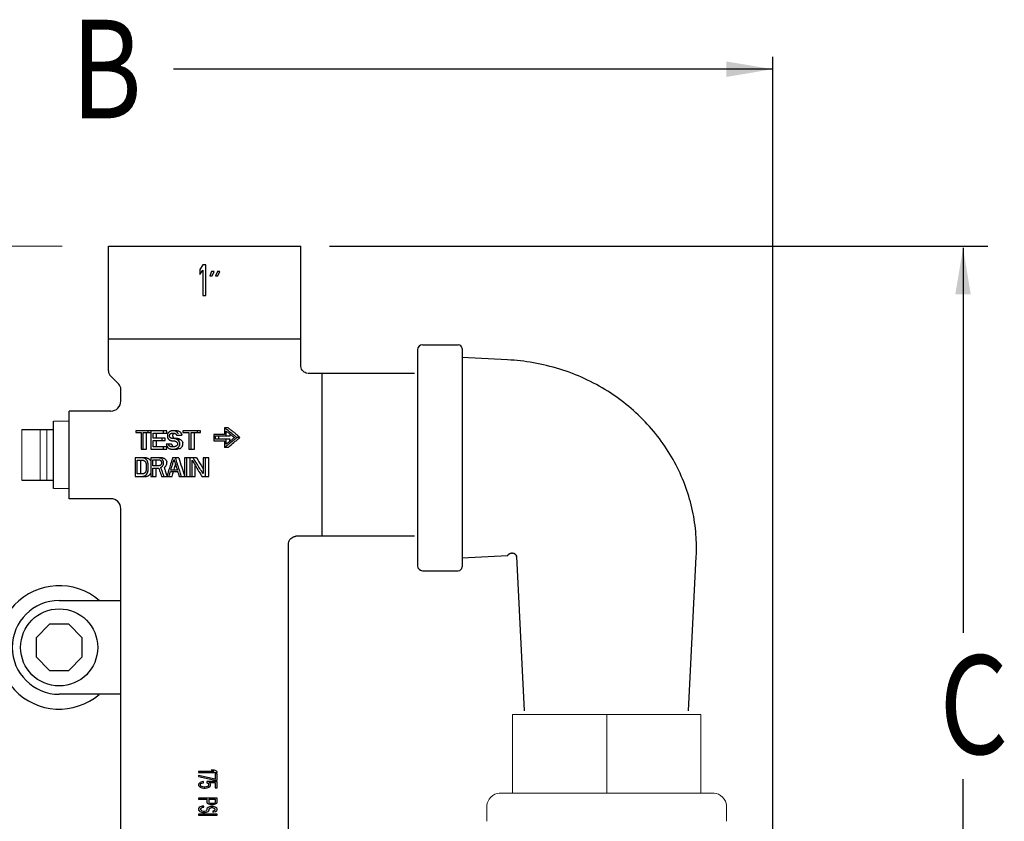
# Model space of a CAD drawing. Units: inches. Extents: x 6.26 to 13.11, y 5.75 to 12.37.
# Drawn here: x 9.12 to 13.11, y 9.13 to 12.37 of the extents above; entities that cross this region are included whole.
import ezdxf

# ---------------------------------------------------------------- set-up
doc = ezdxf.new("R2010")
doc.units = ezdxf.units.IN
doc.header["$LTSCALE"] = 1.21
doc.header["$MEASUREMENT"] = 0
doc.layers.get('0').update_dxf_attribs({"linetype": 'CONTINUOUS'})
doc.styles.get("Standard").update_dxf_attribs({"font": 'romand.shx', "width": 0.8})

# ---------------------------------------------------------------- blocks, each defined once
blk = doc.blocks.new('_FILLED')
at = {"color": 0, "linetype": 'ByBlock'}
blk.add_solid([(0, 0), (-1, 0.167), (-1, -0.167)], dxfattribs=at)

msp = doc.modelspace()

# ---------------------------------------------------------------- linework, layer by layer
at = {"color": 7, "linetype": 'Continuous'}
for p, q in [((12.175, 8.5017), (12.175, 12.224)), ((12.175, 12.1736), (9.7458, 12.1736)), ((9.4825, 10.9511), (9.4825, 11.4562)), ((9.4825, 11.4562), (10.2625, 11.4562)), ((10.2625, 10.9705), (10.2625, 11.4562)), ((10.378, 11.4562), (13.0466, 11.4562)), ((12.9464, 11.4494), (12.9464, 9.8907)), ((9.8649, 11.3812), (9.853, 11.3626)), ((9.8768, 11.3812), (9.8649, 11.3812)), ((9.8768, 11.2562), (9.8768, 11.3812)), ((9.853, 11.3626), (9.853, 11.3413)), ((9.853, 11.3413), (9.8649, 11.3599)), ((9.8649, 11.3599), (9.8649, 11.2562)), ((9.9006, 11.3546), (9.8926, 11.336)), ((9.8926, 11.336), (9.9025, 11.336)), ((9.9105, 11.3546), (9.9006, 11.3546)), ((9.9025, 11.336), (9.9105, 11.3546)), ((9.9244, 11.3546), (9.9164, 11.336)), ((9.9164, 11.336), (9.9263, 11.336)), ((9.9343, 11.3546), (9.9244, 11.3546)), ((9.9263, 11.336), (9.9343, 11.3546)), ((9.8649, 11.2562), (9.8768, 11.2562)), ((9.4825, 11.0812), (10.2625, 11.0812)), ((10.7554, 11.057), (10.9004, 11.057)), ((10.7354, 11.037), (10.7354, 10.162)), ((10.9154, 11.042), (10.9154, 10.157)), ((11.1004, 10.996), (10.9154, 11.0054)), ((10.7225, 10.9412), (10.2918, 10.9412)), ((10.3475, 10.9412), (10.3475, 10.2812)), ((9.5237, 10.8975), (9.4913, 10.9299)), ((9.5325, 10.8287), (9.5325, 10.8763)), ((9.3225, 10.4337), (9.3225, 10.7887)), ((9.4925, 10.7887), (9.3225, 10.7887)), ((9.26, 10.4749), (9.26, 10.7474)), ((9.1311, 10.7134), (9.26, 10.7134)), ((9.5939, 10.7092), (9.5939, 10.7012)), ((9.7184, 10.7092), (9.5939, 10.7092)), ((9.5939, 10.7012), (9.6145, 10.7012)), ((9.6145, 10.7012), (9.6145, 10.6342)), ((9.6224, 10.6342), (9.6224, 10.7012)), ((9.6224, 10.7012), (9.6547, 10.7012)), ((9.6369, 10.6342), (9.6369, 10.7012)), ((9.6438, 10.7012), (9.6438, 10.7092)), ((9.6547, 10.7092), (9.6547, 10.6342)), ((9.663, 10.6789), (9.663, 10.6996)), ((9.663, 10.6996), (9.7184, 10.6996)), ((9.6766, 10.6789), (9.6766, 10.6996)), ((9.7052, 10.6996), (9.7052, 10.7092)), ((9.7184, 10.6996), (9.7184, 10.7092)), ((9.7605, 10.7092), (9.7401, 10.7092)), ((9.7401, 10.6996), (9.749, 10.6996)), ((9.7679, 10.7076), (9.755, 10.7076)), ((9.7836, 10.7092), (9.7836, 10.7012)), ((9.8558, 10.7092), (9.7836, 10.7092)), ((9.7836, 10.7012), (9.8082, 10.7012)), ((9.8082, 10.7012), (9.8082, 10.6342)), ((9.8175, 10.6342), (9.8175, 10.7012)), ((9.8175, 10.7012), (9.8558, 10.7012)), ((9.8305, 10.6342), (9.8305, 10.7012)), ((9.8426, 10.7012), (9.8426, 10.7092)), ((9.8558, 10.7012), (9.8558, 10.7092)), ((9.953, 10.7207), (9.953, 10.6937)), ((9.9678, 10.7207), (9.953, 10.7207)), ((9.9601, 10.6879), (9.9601, 10.7074)), ((9.7127, 10.6789), (9.663, 10.6789)), ((9.663, 10.6438), (9.663, 10.6693)), ((9.663, 10.6693), (9.7127, 10.6693)), ((9.6766, 10.6438), (9.6766, 10.6693)), ((9.6995, 10.6693), (9.6995, 10.6789)), ((9.7127, 10.6693), (9.7127, 10.6789)), ((9.7211, 10.6916), (9.7211, 10.6853)), ((9.7299, 10.6869), (9.7299, 10.6901)), ((9.749, 10.6773), (9.7401, 10.6773)), ((9.7401, 10.6677), (9.749, 10.6677)), ((9.7429, 10.6869), (9.7429, 10.6901)), ((9.762, 10.6773), (9.7531, 10.6773)), ((9.7694, 10.6757), (9.7565, 10.6757)), ((9.758, 10.6916), (9.7799, 10.6916)), ((9.7754, 10.6725), (9.7625, 10.6725)), ((9.7625, 10.6581), (9.7625, 10.6533)), ((9.7715, 10.6518), (9.7715, 10.6597)), ((9.7844, 10.6518), (9.7844, 10.6597)), ((9.9092, 10.6937), (9.9092, 10.6687)), ((9.953, 10.6937), (9.9092, 10.6937)), ((9.9092, 10.6687), (9.953, 10.6687)), ((9.9162, 10.6744), (9.9162, 10.6879)), ((9.9162, 10.6879), (9.9751, 10.6879)), ((9.975, 10.6744), (9.9162, 10.6744)), ((9.9302, 10.6744), (9.9302, 10.6879)), ((9.953, 10.6687), (9.953, 10.6417)), ((9.9601, 10.6549), (9.9601, 10.6744)), ((9.9751, 10.6879), (9.9751, 10.6956)), ((10.0151, 10.6812), (10.0031, 10.6812)), ((9.6145, 10.6342), (9.6369, 10.6342)), ((9.6547, 10.6342), (9.7184, 10.6342)), ((9.7184, 10.6438), (9.663, 10.6438)), ((9.7052, 10.6342), (9.7052, 10.6438)), ((9.7385, 10.6549), (9.7168, 10.6549)), ((9.7184, 10.6342), (9.7184, 10.6438)), ((9.749, 10.6438), (9.7372, 10.6438)), ((9.7372, 10.6342), (9.762, 10.6342)), ((9.7694, 10.6358), (9.7565, 10.6358)), ((9.8082, 10.6342), (9.8305, 10.6342)), ((9.9672, 10.6417), (9.953, 10.6417)), ((9.5906, 10.5992), (9.5906, 10.5242)), ((9.6362, 10.5992), (9.5906, 10.5992)), ((9.5982, 10.5338), (9.5982, 10.5896)), ((9.5982, 10.5896), (9.6216, 10.5896)), ((9.6135, 10.5338), (9.6135, 10.5896)), ((9.6539, 10.5992), (9.6539, 10.5242)), ((9.7007, 10.5992), (9.6539, 10.5992)), ((9.6622, 10.5673), (9.6622, 10.5912)), ((9.6622, 10.5912), (9.6887, 10.5912)), ((9.6759, 10.5673), (9.6759, 10.5912)), ((9.6973, 10.5816), (9.6973, 10.5769)), ((9.7059, 10.5753), (9.7059, 10.5816)), ((9.719, 10.5753), (9.719, 10.5816)), ((9.7671, 10.5992), (9.7423, 10.5992)), ((9.7904, 10.5992), (9.7904, 10.5242)), ((9.8391, 10.5992), (9.7904, 10.5992)), ((9.7996, 10.5242), (9.7996, 10.5992)), ((9.8119, 10.5992), (9.8119, 10.5242)), ((9.8213, 10.5242), (9.8213, 10.5896)), ((9.8657, 10.5992), (9.8657, 10.5354)), ((9.8889, 10.5992), (9.8657, 10.5992)), ((9.8754, 10.5242), (9.8754, 10.5992)), ((9.8889, 10.5242), (9.8889, 10.5992)), ((9.635, 10.5737), (9.635, 10.5497)), ((9.643, 10.5497), (9.643, 10.5737)), ((9.6887, 10.5673), (9.6622, 10.5673)), ((9.6622, 10.5242), (9.6622, 10.5577)), ((9.6622, 10.5577), (9.6859, 10.5577)), ((9.6759, 10.5242), (9.6759, 10.5577)), ((9.7334, 10.5433), (9.7631, 10.5433)), ((9.7616, 10.5497), (9.7349, 10.5497)), ((9.8344, 10.5242), (9.8344, 10.5678)), ((9.1311, 10.509), (9.26, 10.509)), ((9.5906, 10.5242), (9.6362, 10.5242)), ((9.6216, 10.5338), (9.5982, 10.5338)), ((9.6539, 10.5242), (9.6759, 10.5242)), ((9.6973, 10.5242), (9.7406, 10.5242)), ((9.7691, 10.5242), (9.8344, 10.5242)), ((9.8609, 10.5242), (9.8889, 10.5242)), ((9.4925, 10.4337), (9.3225, 10.4337)), ((9.5325, 8.0412), (9.5325, 10.3937)), ((10.7225, 10.2812), (10.2425, 10.2812)), ((10.2125, 9.0333), (10.2125, 10.2512)), ((10.9154, 10.1937), (11.1004, 10.2031)), ((11.136, 10.1995), (11.1678, 9.5745)), ((11.8329, 9.5745), (11.8648, 10.1995)), ((10.7554, 10.142), (10.9004, 10.142)), ((9.2825, 10.0212), (9.5325, 10.0212)), ((9.2436, 9.9249), (9.1887, 9.87)), ((9.3213, 9.9249), (9.2436, 9.9249)), ((9.3762, 9.87), (9.3213, 9.9249)), ((9.1887, 9.87), (9.1887, 9.7924)), ((9.3762, 9.7924), (9.3762, 9.87)), ((9.1887, 9.7924), (9.2436, 9.7374)), ((9.3213, 9.7374), (9.3762, 9.7924)), ((9.2436, 9.7374), (9.3213, 9.7374)), ((9.5325, 9.6412), (9.2825, 9.6412)), ((9.8478, 9.3292), (9.8478, 9.3249)), ((9.91, 9.3292), (9.8478, 9.3292)), ((9.8478, 9.3249), (9.9228, 9.3249)), ((9.8478, 9.3119), (9.8478, 9.3076)), ((9.9148, 9.2975), (9.8478, 9.3119)), ((9.8478, 9.3076), (9.9148, 9.2932)), ((9.9116, 9.3336), (9.8988, 9.3336)), ((9.8988, 9.3336), (9.91, 9.3292)), ((9.9228, 9.3292), (9.9116, 9.3336)), ((9.9148, 9.3191), (9.9148, 9.2975)), ((9.9228, 9.3191), (9.9148, 9.3191)), ((9.9228, 9.3249), (9.9228, 9.3292)), ((9.9228, 9.2932), (9.9228, 9.3191)), ((9.8494, 9.2802), (9.8478, 9.2766)), ((9.8478, 9.2766), (9.8478, 9.2723)), ((9.8478, 9.2723), (9.8494, 9.2687)), ((9.8542, 9.2838), (9.8494, 9.2802)), ((9.8494, 9.2687), (9.8542, 9.2651)), ((9.8605, 9.286), (9.8542, 9.2838)), ((9.8542, 9.2651), (9.8605, 9.2629)), ((9.8558, 9.2766), (9.8574, 9.2795)), ((9.8558, 9.2723), (9.8558, 9.2766)), ((9.8574, 9.2694), (9.8558, 9.2723)), ((9.8574, 9.2795), (9.8605, 9.2816)), ((9.8605, 9.2672), (9.8574, 9.2694)), ((9.8669, 9.2874), (9.8605, 9.286)), ((9.8605, 9.2816), (9.8669, 9.2831)), ((9.8653, 9.2658), (9.8605, 9.2672)), ((9.8605, 9.2629), (9.8685, 9.2614)), ((9.8701, 9.2651), (9.8653, 9.2658)), ((9.8669, 9.2831), (9.8669, 9.2874)), ((9.8685, 9.2614), (9.8749, 9.2614)), ((9.8733, 9.2651), (9.8701, 9.2651)), ((9.8781, 9.2658), (9.8733, 9.2651)), ((9.8749, 9.2614), (9.8829, 9.2629)), ((9.8829, 9.2672), (9.8781, 9.2658)), ((9.8813, 9.2874), (9.8813, 9.2824)), ((9.9228, 9.2874), (9.8813, 9.2874)), ((9.8813, 9.2824), (9.8861, 9.2795)), ((9.8861, 9.2694), (9.8829, 9.2672)), ((9.8829, 9.2629), (9.8893, 9.2651)), ((9.8861, 9.2795), (9.8877, 9.2766)), ((9.8877, 9.2723), (9.8861, 9.2694)), ((9.8877, 9.2766), (9.8877, 9.2723)), ((9.8893, 9.2838), (9.9148, 9.2838)), ((9.8941, 9.2802), (9.8893, 9.2838)), ((9.8893, 9.2651), (9.8941, 9.2687)), ((9.8956, 9.2766), (9.8941, 9.2802)), ((9.8941, 9.2687), (9.8956, 9.2723)), ((9.8956, 9.2723), (9.8956, 9.2766)), ((9.9148, 9.2932), (9.9228, 9.2932)), ((9.9148, 9.2838), (9.9148, 9.2629)), ((9.9148, 9.2629), (9.9228, 9.2629)), ((9.9228, 9.2629), (9.9228, 9.2874)), ((12.9464, 6.7367), (12.9464, 9.2974)), ((9.8478, 9.2211), (9.8478, 9.2167)), ((9.9228, 9.2211), (9.8478, 9.2211)), ((9.9228, 9.2038), (9.9228, 9.2211)), ((9.8478, 9.2167), (9.8813, 9.2167)), ((9.8494, 9.1821), (9.8478, 9.1785)), ((9.8542, 9.1857), (9.8494, 9.1821)), ((9.8621, 9.1879), (9.8542, 9.1857)), ((9.8574, 9.1785), (9.8589, 9.1814)), ((9.8589, 9.1814), (9.8637, 9.1836)), ((9.8685, 9.1886), (9.8621, 9.1879)), ((9.8637, 9.1836), (9.8685, 9.1843)), ((9.8685, 9.1843), (9.8685, 9.1886)), ((9.8813, 9.2167), (9.8813, 9.2038)), ((9.8813, 9.2038), (9.8829, 9.2001)), ((9.8829, 9.18), (9.8813, 9.1771)), ((9.8829, 9.2001), (9.8877, 9.1973)), ((9.8861, 9.1828), (9.8829, 9.18)), ((9.8925, 9.1857), (9.8861, 9.1828)), ((9.8877, 9.1973), (9.8941, 9.1951)), ((9.8909, 9.203), (9.8909, 9.2167)), ((9.8909, 9.2167), (9.9148, 9.2167)), ((9.8925, 9.2009), (9.8909, 9.203)), ((9.8956, 9.1994), (9.8925, 9.2009)), ((9.8988, 9.1864), (9.8925, 9.1857)), ((9.8925, 9.1792), (9.8956, 9.1814)), ((9.8941, 9.1951), (9.8988, 9.1944)), ((9.9004, 9.1987), (9.8956, 9.1994)), ((9.8956, 9.1814), (9.9004, 9.1821)), ((9.8988, 9.1944), (9.9052, 9.1944)), ((9.9052, 9.1864), (9.8988, 9.1864)), ((9.9052, 9.1987), (9.9004, 9.1987)), ((9.9004, 9.1821), (9.9036, 9.1821)), ((9.9036, 9.1821), (9.9084, 9.1814)), ((9.91, 9.1994), (9.9052, 9.1987)), ((9.9052, 9.1944), (9.91, 9.1951)), ((9.9116, 9.1857), (9.9052, 9.1864)), ((9.9084, 9.1814), (9.9116, 9.1792)), ((9.9132, 9.2009), (9.91, 9.1994)), ((9.91, 9.1951), (9.9164, 9.1973)), ((9.918, 9.1828), (9.9116, 9.1857)), ((9.9148, 9.203), (9.9132, 9.2009)), ((9.9148, 9.2167), (9.9148, 9.203)), ((9.9164, 9.1973), (9.9212, 9.2001)), ((9.9212, 9.18), (9.918, 9.1828)), ((9.9212, 9.2001), (9.9228, 9.2038)), ((9.9228, 9.1771), (9.9212, 9.18)), ((9.8478, 9.1785), (9.8478, 9.1727)), ((9.8478, 9.1727), (9.8494, 9.1691)), ((9.8478, 9.1562), (9.8478, 9.1518)), ((9.9228, 9.1562), (9.8478, 9.1562)), ((9.8478, 9.1518), (9.9228, 9.1518)), ((9.8494, 9.1691), (9.8526, 9.1663)), ((9.8526, 9.1663), (9.8589, 9.1634)), ((9.8574, 9.1727), (9.8574, 9.1785)), ((9.8589, 9.1699), (9.8574, 9.1727)), ((9.8621, 9.1677), (9.8589, 9.1699)), ((9.8589, 9.1634), (9.8653, 9.1619)), ((9.8669, 9.1663), (9.8621, 9.1677)), ((9.8653, 9.1619), (9.8733, 9.1619)), ((9.8717, 9.1663), (9.8669, 9.1663)), ((9.8765, 9.1677), (9.8717, 9.1663)), ((9.8733, 9.1619), (9.8797, 9.1634)), ((9.8797, 9.1699), (9.8765, 9.1677)), ((9.8813, 9.1727), (9.8797, 9.1699)), ((9.8797, 9.1634), (9.8861, 9.1663)), ((9.8813, 9.1771), (9.8813, 9.1727)), ((9.8861, 9.1663), (9.8893, 9.1691)), ((9.8893, 9.1691), (9.8909, 9.1727)), ((9.8909, 9.1771), (9.8925, 9.1792)), ((9.8909, 9.1727), (9.8909, 9.1771)), ((9.9084, 9.1691), (9.9052, 9.1684)), ((9.9052, 9.1684), (9.9052, 9.1641)), ((9.9052, 9.1641), (9.91, 9.1648)), ((9.9116, 9.1706), (9.9084, 9.1691)), ((9.91, 9.1648), (9.9164, 9.167)), ((9.9116, 9.1792), (9.9132, 9.1771)), ((9.9132, 9.1727), (9.9116, 9.1706)), ((9.9132, 9.1771), (9.9132, 9.1727)), ((9.9164, 9.167), (9.9212, 9.1699)), ((9.9212, 9.1699), (9.9228, 9.1735)), ((9.9228, 9.1735), (9.9228, 9.1771)), ((9.9228, 9.1518), (9.9228, 9.1562))]:
    msp.add_line(p, q, dxfattribs=at)
at = {"lineweight": 0}
for p, q in [((9.2946, 11.4562), (6.2768, 11.4562)), ((9.26, 10.7474), (9.3225, 10.7474)), ((9.1311, 10.7134), (9.1311, 10.509)), ((9.2049, 10.7134), (9.2049, 10.509)), ((9.2325, 10.7134), (9.2325, 10.509)), ((9.26, 10.4749), (9.3225, 10.4749))]:
    msp.add_line(p, q, dxfattribs=at)
at = {"color": 7, "linetype": 'Continuous', "lineweight": 0}
for p, q in [((11.1199, 9.5593), (11.8839, 9.5593)), ((11.1199, 9.5593), (11.1199, 9.2406)), ((11.5019, 9.5593), (11.5019, 9.2406)), ((11.8839, 9.2406), (11.8839, 9.5593)), ((11.0664, 9.2408), (11.12, 9.2408)), ((11.1298, 9.2408), (11.492, 9.2408)), ((11.5117, 9.2408), (11.8741, 9.2408)), ((11.8839, 9.2408), (11.9374, 9.2408)), ((11.0164, 9.1268), (11.0164, 9.1908)), ((11.9874, 9.1268), (11.9874, 9.1908))]:
    msp.add_line(p, q, dxfattribs=at)
at = {"color": 7, "linetype": 'Continuous'}
msp.add_circle((9.2825, 9.8312), 0.1562, dxfattribs=at)
for centre, radius, start, end in [((10.7554, 11.037), 0.02, 90, 180), ((10.9004, 11.042), 0.015, 0, 90), ((9.5125, 10.9511), 0.03, 180, 225), ((9.5025, 10.8763), 0.03, 0, 45), ((9.4925, 10.8287), 0.04, 269.9999, 0.0001), ((9.4925, 10.3937), 0.04, 359.9999, 90.0001), ((10.7554, 10.162), 0.02, 180, 270), ((10.9004, 10.157), 0.015, 270, 0), ((9.2825, 9.8312), 0.25, 49.4964, 310.5036), ((9.2825, 9.8312), 0.19, 90, 270)]:
    msp.add_arc(centre, radius, start, end, dxfattribs=at)
for points, start_tangent, end_tangent in [([(11.8648, 10.1995), (11.8636, 10.2889), (11.8498, 10.3846), (11.8228, 10.4789), (11.7829, 10.5701), (11.7306, 10.6563), (11.6664, 10.7359), (11.5913, 10.8073), (11.5063, 10.869), (11.4127, 10.9198), (11.3116, 10.9585), (11.2047, 10.9843), (11.1004, 10.996)], (0.050863, 0.998706), (-0.998704, 0.050902)), ([(10.2625, 10.9705), (10.2625, 10.9712)], (-0.023853, 0.999715), (0.00073, 1)), ([(10.2895, 10.9413), (10.2795, 10.9442), (10.271, 10.9502), (10.2651, 10.9589), (10.2626, 10.969), (10.2625, 10.9705)], (-0.995257, 0.097284), (-0.023853, 0.999715)), ([(9.7226, 10.698), (9.7221, 10.6959)], (-0.222287, -0.974981), (-0.222207, -0.975)), ([(9.725, 10.7007), (9.7245, 10.7002), (9.7226, 10.698)], (-0.674524, -0.738253), (-0.673834, -0.738883)), ([(9.7284, 10.7044), (9.7264, 10.7023), (9.725, 10.7007)], (-0.675506, -0.737355), (-0.674524, -0.738253)), ([(9.7343, 10.7076), (9.7323, 10.7065), (9.7303, 10.7055), (9.7284, 10.7044)], (-0.87868, -0.477411), (-0.877776, -0.479072)), ([(9.7313, 10.6948), (9.7328, 10.6959), (9.7343, 10.697), (9.7357, 10.698)], (0.8092, 0.587533), (0.810139, 0.586238)), ([(9.7401, 10.7092), (9.7382, 10.7087), (9.7362, 10.7081), (9.7343, 10.7076)], (-0.965318, -0.261075), (-0.965024, -0.262162)), ([(9.7357, 10.698), (9.7372, 10.6986), (9.7387, 10.6991), (9.7401, 10.6996)], (0.940343, 0.340229), (0.940705, 0.339225)), ([(9.7444, 10.6948), (9.7465, 10.6964)], (0.807941, 0.589263), (0.808488, 0.588513)), ([(9.7465, 10.6964), (9.7487, 10.698)], (0.808488, 0.588513), (0.809032, 0.587765)), ([(9.755, 10.7076), (9.7525, 10.7081), (9.75, 10.7087), (9.7475, 10.7092)], (-0.97786, 0.20926), (-0.977625, 0.210358)), ([(9.7487, 10.698), (9.7509, 10.6988)], (0.939909, 0.341424), (0.940121, 0.340841)), ([(9.749, 10.6996), (9.7505, 10.6991), (9.752, 10.6986)], (0.941418, -0.337241), (0.941652, -0.336587)), ([(9.752, 10.6986), (9.7535, 10.698)], (0.941652, -0.336587), (0.941769, -0.336261)), ([(9.7535, 10.698), (9.7545, 10.697)], (0.68241, -0.730969), (0.682675, -0.730722)), ([(9.7545, 10.697), (9.7555, 10.6959)], (0.682675, -0.730722), (0.68294, -0.730474)), ([(9.757, 10.706), (9.755, 10.7076)], (-0.780362, 0.625328), (-0.779919, 0.62588)), ([(9.759, 10.7044), (9.757, 10.706)], (-0.780804, 0.624776), (-0.780362, 0.625328)), ([(9.761, 10.7028), (9.759, 10.7044)], (-0.781244, 0.624225), (-0.780804, 0.624776)), ([(9.7605, 10.7092), (9.7642, 10.7084), (9.7679, 10.7076)], (0.977512, -0.210881), (0.977784, -0.209615)), ([(9.7625, 10.7007), (9.761, 10.7028)], (-0.576068, 0.817402), (-0.575651, 0.817695)), ([(9.7632, 10.6996), (9.7625, 10.7007)], (-0.576281, 0.817252), (-0.576068, 0.817402)), ([(9.764, 10.6986), (9.7632, 10.6996)], (-0.576484, 0.817109), (-0.576281, 0.817252)), ([(9.7655, 10.6964), (9.764, 10.6986)], (-0.576899, 0.816815), (-0.576484, 0.817109)), ([(9.7679, 10.7076), (9.7709, 10.7052), (9.7739, 10.7028)], (0.779378, -0.626554), (0.780903, -0.624653)), ([(9.7739, 10.7028), (9.7761, 10.6996), (9.7784, 10.6964)], (0.57522, -0.817999), (0.576653, -0.816989)), ([(9.7784, 10.6964), (9.7791, 10.694), (9.7799, 10.6916)], (0.299319, -0.954153), (0.299656, -0.954047)), ([(9.9638, 10.712), (9.953, 10.7207)], (-0.781893, 0.623412), (-0.779294, 0.626659)), ([(9.9601, 10.7074), (9.9714, 10.6985)], (0.781006, -0.624523), (0.783755, -0.621071)), ([(9.9701, 10.707), (9.9638, 10.712)], (-0.783433, 0.621476), (-0.781893, 0.623412)), ([(9.9678, 10.7207), (9.9783, 10.7124), (9.9887, 10.7044)], (0.786349, -0.617782), (0.792619, -0.609718)), ([(9.997, 10.6859), (9.9868, 10.6939), (9.9701, 10.707)], (-0.790286, 0.612739), (-0.783433, 0.621476)), ([(9.9714, 10.6985), (9.9788, 10.6926)], (0.783755, -0.621071), (0.785596, -0.61874)), ([(9.9985, 10.6962), (9.9953, 10.699), (9.992, 10.7018), (9.9887, 10.7044)], (-0.740517, 0.672038), (-0.792619, 0.609718)), ([(9.7221, 10.6959), (9.7216, 10.6938), (9.7211, 10.6916)], (-0.222207, -0.975), (-0.222045, -0.975036)), ([(9.7211, 10.6853), (9.7216, 10.6831), (9.7221, 10.681), (9.7226, 10.6789)], (0.222037, -0.975038), (0.222279, -0.974983)), ([(9.7226, 10.6789), (9.7245, 10.6768), (9.7264, 10.6746)], (0.673834, -0.738883), (0.67495, -0.737863)), ([(9.7264, 10.6746), (9.7284, 10.6725)], (0.67495, -0.737863), (0.675506, -0.737355)), ([(9.7284, 10.6725), (9.7303, 10.6714), (9.7323, 10.6704), (9.7343, 10.6693)], (0.877776, -0.479072), (0.87868, -0.477411)), ([(9.7299, 10.6901), (9.7303, 10.6916), (9.7308, 10.6932), (9.7313, 10.6948)], (0.292361, 0.956308), (0.292662, 0.956216)), ([(9.7313, 10.6821), (9.7308, 10.6837), (9.7303, 10.6853), (9.7299, 10.6869)], (-0.292649, 0.95622), (-0.292348, 0.956312)), ([(9.7357, 10.6789), (9.7343, 10.6799), (9.7328, 10.681), (9.7313, 10.6821)], (-0.810139, 0.586238), (-0.8092, 0.587533)), ([(9.7343, 10.6693), (9.7362, 10.6688), (9.7382, 10.6682), (9.7401, 10.6677)], (0.965024, -0.262162), (0.965318, -0.261075)), ([(9.7401, 10.6773), (9.7387, 10.6778), (9.7372, 10.6783), (9.7357, 10.6789)], (-0.940705, 0.339225), (-0.940343, 0.340229)), ([(9.7429, 10.6901), (9.7436, 10.6924), (9.7444, 10.6948)], (0.291113, 0.956689), (0.291461, 0.956583)), ([(9.7429, 10.6869), (9.7436, 10.6845), (9.7444, 10.6821)], (0.291099, -0.956693), (0.291448, -0.956587)), ([(9.7444, 10.6821), (9.7465, 10.6805)], (0.807941, -0.589263), (0.808488, -0.588513)), ([(9.7465, 10.6805), (9.7487, 10.6789)], (0.808488, -0.588513), (0.809032, -0.587765)), ([(9.7487, 10.6789), (9.7509, 10.6781)], (0.939909, -0.341424), (0.940121, -0.340841)), ([(9.7565, 10.6757), (9.754, 10.6762), (9.7515, 10.6768), (9.749, 10.6773)], (-0.977907, 0.209042), (-0.977672, 0.210137)), ([(9.749, 10.6677), (9.751, 10.6672), (9.753, 10.6666), (9.755, 10.6661)], (0.965752, -0.259469), (0.966035, -0.258412)), ([(9.7509, 10.6781), (9.7531, 10.6773)], (0.940121, -0.340841), (0.940331, -0.34026)), ([(9.755, 10.6661), (9.7565, 10.6651), (9.758, 10.664), (9.7595, 10.6629)], (0.814102, -0.580721), (0.814996, -0.579466)), ([(9.7555, 10.6959), (9.7565, 10.6948)], (0.68294, -0.730474), (0.683205, -0.730227)), ([(9.7565, 10.6948), (9.757, 10.6938)], (0.42373, -0.905788), (0.423856, -0.905729)), ([(9.7585, 10.6746), (9.7565, 10.6757)], (-0.882241, 0.470799), (-0.881957, 0.47133)), ([(9.757, 10.6938), (9.7575, 10.6927), (9.758, 10.6916)], (0.423856, -0.905729), (0.424108, -0.905612)), ([(9.7625, 10.6725), (9.7605, 10.6736), (9.7585, 10.6746)], (-0.882805, 0.46974), (-0.882241, 0.470799)), ([(9.7595, 10.6629), (9.7605, 10.6613), (9.7615, 10.6597), (9.7625, 10.6581)], (0.530056, -0.847963), (0.530882, -0.847446)), ([(9.762, 10.6773), (9.7657, 10.6765), (9.7694, 10.6757)], (0.977567, -0.210626), (0.977838, -0.209364)), ([(9.7645, 10.6704), (9.7625, 10.6725)], (-0.685307, 0.728254), (-0.684784, 0.728746)), ([(9.7665, 10.6682), (9.7645, 10.6704)], (-0.68583, 0.727762), (-0.685307, 0.728254)), ([(9.7685, 10.6661), (9.7665, 10.6682)], (-0.686351, 0.72727), (-0.68583, 0.727762)), ([(9.7715, 10.6597), (9.7705, 10.6619), (9.7695, 10.664), (9.7685, 10.6661)], (-0.427495, 0.904018), (-0.426744, 0.904372)), ([(9.7694, 10.6757), (9.7724, 10.6741), (9.7754, 10.6725)], (0.881642, -0.471919), (0.882617, -0.470092)), ([(9.7754, 10.6725), (9.7784, 10.6693), (9.7814, 10.6661)], (0.684434, -0.729075), (0.686234, -0.727381)), ([(9.7814, 10.6661), (9.7829, 10.6629), (9.7844, 10.6597)], (0.426632, -0.904425), (0.427493, -0.904019)), ([(9.9714, 10.6639), (9.9601, 10.6549)], (-0.783755, -0.62107), (-0.781006, -0.624523)), ([(9.9672, 10.6417), (9.991, 10.6615), (10.0021, 10.6706)], (0.767741, 0.640761), (0.773976, 0.633215)), ([(9.9701, 10.6554), (9.9868, 10.6685), (9.997, 10.6765)], (0.783433, 0.621476), (0.790286, 0.612739)), ([(9.9787, 10.6697), (9.9714, 10.6639)], (-0.785581, -0.618759), (-0.783755, -0.621071)), ([(9.9747, 10.6666), (9.9748, 10.6686), (9.975, 10.6744)], (0.036286, 0.999341), (0.021865, 0.999761)), ([(9.9934, 10.6812), (9.9825, 10.6727), (9.9787, 10.6697)], (-0.789332, -0.613967), (-0.785581, -0.618759)), ([(9.9788, 10.6926), (9.9825, 10.6897), (9.9934, 10.6812)], (0.785596, -0.61874), (0.789332, -0.613967)), ([(10.0031, 10.6812), (9.997, 10.6859)], (-0.791896, 0.610656), (-0.790286, 0.612739)), ([(9.997, 10.6765), (10.0031, 10.6812)], (0.790286, 0.612739), (0.791896, 0.610656)), ([(10.0151, 10.6812), (10.0068, 10.6887), (9.9985, 10.6962)], (-0.744496, 0.667627), (-0.740517, 0.672038)), ([(10.0021, 10.6706), (10.0151, 10.6812)], (0.773976, 0.633215), (0.776287, 0.630379)), ([(9.7168, 10.6549), (9.7172, 10.6528), (9.7177, 10.6507), (9.7182, 10.6486)], (0.221317, -0.975202), (0.22156, -0.975147)), ([(9.7182, 10.6486), (9.7197, 10.6459), (9.7211, 10.6432)], (0.478734, -0.87796), (0.479583, -0.877497)), ([(9.7211, 10.6432), (9.7226, 10.6406)], (0.479583, -0.877497), (0.480006, -0.877265)), ([(9.7226, 10.6406), (9.725, 10.639)], (0.835407, -0.549632), (0.835886, -0.548904)), ([(9.725, 10.639), (9.7274, 10.6374), (9.7299, 10.6358)], (0.835886, -0.548904), (0.836835, -0.547454)), ([(9.7269, 10.6502), (9.7264, 10.6518), (9.726, 10.6533), (9.7255, 10.6549)], (-0.291757, 0.956492), (-0.291454, 0.956585)), ([(9.7284, 10.6486), (9.7269, 10.6502)], (-0.675505, 0.737355), (-0.67509, 0.737736)), ([(9.7299, 10.647), (9.7284, 10.6486)], (-0.67592, 0.736975), (-0.675505, 0.737355)), ([(9.7313, 10.6454), (9.7299, 10.647)], (-0.676334, 0.736595), (-0.67592, 0.736975)), ([(9.7299, 10.6358), (9.7323, 10.6353), (9.7347, 10.6347), (9.7372, 10.6342)], (0.977039, -0.213058), (0.977287, -0.211921)), ([(9.7372, 10.6438), (9.7352, 10.6443), (9.7333, 10.6448), (9.7313, 10.6454)], (-0.965172, 0.261617), (-0.964875, 0.262711)), ([(9.7385, 10.6549), (9.7393, 10.6526), (9.74, 10.6502)], (0.290064, -0.957007), (0.290415, -0.956901)), ([(9.74, 10.6502), (9.7422, 10.6478)], (0.673236, -0.739427), (0.673961, -0.738767)), ([(9.7422, 10.6478), (9.7444, 10.6454)], (0.673961, -0.738767), (0.674682, -0.738108)), ([(9.7444, 10.6454), (9.7473, 10.6446), (9.7491, 10.6441)], (0.964574, -0.263813), (0.964856, -0.262779)), ([(9.755, 10.6454), (9.753, 10.6448), (9.751, 10.6443), (9.749, 10.6438)], (-0.966035, -0.258412), (-0.965752, -0.259469)), ([(9.749, 10.6342), (9.7515, 10.6347), (9.754, 10.6353), (9.7565, 10.6358)], (0.977672, 0.210137), (0.977907, 0.209042)), ([(9.7595, 10.6486), (9.758, 10.6475), (9.7565, 10.6464), (9.755, 10.6454)], (-0.814996, -0.579466), (-0.814102, -0.580721)), ([(9.7565, 10.6358), (9.7585, 10.6369), (9.7605, 10.6379)], (0.881957, 0.47133), (0.882523, 0.470269)), ([(9.7625, 10.6533), (9.7615, 10.6518), (9.7605, 10.6502), (9.7595, 10.6486)], (-0.530882, -0.847446), (-0.530056, -0.847963)), ([(9.7605, 10.6379), (9.7625, 10.639)], (0.882523, 0.470269), (0.882805, 0.46974)), ([(9.7625, 10.639), (9.7645, 10.6411), (9.7658, 10.6426)], (0.68477, 0.728759), (0.685651, 0.727931)), ([(9.7658, 10.6426), (9.7665, 10.6432)], (0.685651, 0.727931), (0.685816, 0.727775)), ([(9.7665, 10.6432), (9.7685, 10.6454)], (0.685816, 0.727775), (0.686338, 0.727283)), ([(9.7685, 10.6454), (9.7695, 10.6475), (9.7705, 10.6496), (9.7715, 10.6518)], (0.426744, 0.904372), (0.427495, 0.904018)), ([(9.7694, 10.6358), (9.7724, 10.6374), (9.7754, 10.639)], (0.881642, 0.471919), (0.882617, 0.470092)), ([(9.7754, 10.639), (9.7784, 10.6422), (9.7814, 10.6454)], (0.68442, 0.729088), (0.686221, 0.727394)), ([(9.7814, 10.6454), (9.7829, 10.6486), (9.7844, 10.6518)], (0.426632, 0.904425), (0.427493, 0.904019)), ([(9.953, 10.6417), (9.9638, 10.6504)], (0.779294, 0.626659), (0.781893, 0.623412)), ([(9.9638, 10.6504), (9.9701, 10.6554)], (0.781893, 0.623412), (0.783433, 0.621476)), ([(9.6283, 10.5976), (9.626, 10.5981), (9.6238, 10.5987), (9.6216, 10.5992)], (-0.972442, 0.233144), (-0.972011, 0.234934)), ([(9.6216, 10.5896), (9.6234, 10.5891), (9.6252, 10.5886), (9.6269, 10.588)], (0.957265, -0.289212), (0.957782, -0.287494)), ([(9.6269, 10.588), (9.6283, 10.587), (9.6296, 10.5859), (9.6309, 10.5848)], (0.780699, -0.624907), (0.782144, -0.623098)), ([(9.63, 10.5965), (9.6283, 10.5976)], (-0.858204, 0.513309), (-0.857729, 0.514103)), ([(9.6336, 10.5944), (9.6318, 10.5955), (9.63, 10.5965)], (-0.859142, 0.511737), (-0.858204, 0.513309)), ([(9.6309, 10.5848), (9.6318, 10.5832)], (0.487198, -0.873291), (0.487584, -0.873076)), ([(9.6318, 10.5832), (9.6327, 10.5816), (9.6336, 10.5801)], (0.487584, -0.873076), (0.488354, -0.872646)), ([(9.6354, 10.5923), (9.6336, 10.5944)], (-0.643694, 0.765283), (-0.642925, 0.765929)), ([(9.6336, 10.5801), (9.6341, 10.5779), (9.6345, 10.5758), (9.635, 10.5737)], (0.205384, -0.978681), (0.205687, -0.978618)), ([(9.6372, 10.5901), (9.6372, 10.5902), (9.6354, 10.5923)], (-0.64447, 0.764629), (-0.643694, 0.765283)), ([(9.6362, 10.5992), (9.6394, 10.5984), (9.6426, 10.5976)], (0.970506, -0.241076), (0.971095, -0.238694)), ([(9.639, 10.588), (9.6372, 10.5901)], (-0.645219, 0.763998), (-0.64447, 0.764629)), ([(9.6417, 10.5816), (9.6408, 10.5838), (9.6399, 10.5859), (9.639, 10.588)], (-0.390003, 0.920813), (-0.389018, 0.92123)), ([(9.643, 10.5737), (9.6426, 10.5763), (9.6421, 10.579), (9.6417, 10.5816)], (-0.167277, 0.98591), (-0.167037, 0.985951)), ([(9.6426, 10.5976), (9.6452, 10.596), (9.6478, 10.5944)], (0.851996, -0.523548), (0.853868, -0.52049)), ([(9.6478, 10.5944), (9.6504, 10.5912)], (0.634182, -0.773184), (0.635658, -0.771971)), ([(9.6504, 10.5912), (9.6531, 10.588)], (0.635658, -0.771971), (0.637116, -0.770768)), ([(9.6944, 10.5976), (9.692, 10.5981), (9.6897, 10.5987), (9.6873, 10.5992)], (-0.97573, 0.218976), (-0.97544, 0.220264)), ([(9.6887, 10.5912), (9.6902, 10.5907), (9.6916, 10.5902), (9.693, 10.5896)], (0.936057, -0.351848), (0.936484, -0.35071)), ([(9.693, 10.5896), (9.6939, 10.5886), (9.6946, 10.5879)], (0.664864, -0.746965), (0.665363, -0.74652)), ([(9.6963, 10.596), (9.6944, 10.5976)], (-0.76562, 0.643293), (-0.765107, 0.643903)), ([(9.6946, 10.5879), (9.6949, 10.5875), (9.6958, 10.5864)], (0.665363, -0.74652), (0.665768, -0.746159)), ([(9.6958, 10.5864), (9.6963, 10.5848)], (0.285078, -0.958504), (0.285184, -0.958473)), ([(9.6973, 10.5769), (9.6968, 10.5753), (9.6963, 10.5737), (9.6958, 10.5721)], (-0.285396, -0.95841), (-0.285078, -0.958504)), ([(9.6975, 10.595), (9.6963, 10.596)], (-0.765943, 0.642908), (-0.76562, 0.643293)), ([(9.6963, 10.5848), (9.6968, 10.5832), (9.6973, 10.5816)], (0.285184, -0.958473), (0.285396, -0.95841)), ([(9.7015, 10.5907), (9.7001, 10.5928)], (-0.557992, 0.829846), (-0.557532, 0.830155)), ([(9.7007, 10.5992), (9.7042, 10.5984), (9.7077, 10.5976)], (0.974927, -0.222525), (0.975278, -0.220982)), ([(9.7044, 10.5864), (9.703, 10.5886), (9.7015, 10.5907)], (-0.55891, 0.829228), (-0.557992, 0.829846)), ([(9.7059, 10.5816), (9.7054, 10.5832), (9.7049, 10.5848), (9.7044, 10.5864)], (-0.287284, 0.957845), (-0.286971, 0.957939)), ([(9.7077, 10.5976), (9.7105, 10.5952), (9.7134, 10.5928)], (0.762056, -0.647511), (0.76388, -0.645358)), ([(9.7134, 10.5928), (9.7155, 10.5896), (9.7176, 10.5864)], (0.554189, -0.832391), (0.55581, -0.831309)), ([(9.7176, 10.5864), (9.7183, 10.584), (9.719, 10.5816)], (0.284853, -0.958571), (0.285218, -0.958463)), ([(9.7423, 10.5992), (9.7344, 10.5741), (9.7275, 10.552)], (-0.300602, -0.95375), (-0.297536, -0.954711)), ([(9.7349, 10.5497), (9.7393, 10.5641), (9.7437, 10.5784), (9.7482, 10.5928)], (0.293393, 0.955992), (0.296078, 0.955164)), ([(9.7482, 10.5928), (9.7526, 10.5785), (9.7571, 10.5641), (9.7616, 10.5497)], (0.296078, -0.955164), (0.298737, -0.954336)), ([(9.7692, 10.5522), (9.7621, 10.5742), (9.7541, 10.5992)], (-0.306014, 0.952027), (-0.303013, 0.952986)), ([(9.7671, 10.5992), (9.7791, 10.5617), (9.7904, 10.5266)], (0.3025, -0.953149), (0.307812, -0.951447)), ([(9.8213, 10.5896), (9.8345, 10.5676), (9.8477, 10.5457), (9.8572, 10.5302)], (0.512563, -0.85865), (0.521812, -0.853061)), ([(9.829, 10.5944), (9.826, 10.5992)], (-0.523898, 0.851781), (-0.523129, 0.852253)), ([(9.8657, 10.5354), (9.8525, 10.5564), (9.8393, 10.5777), (9.829, 10.5944)], (-0.533418, 0.845852), (-0.523898, 0.851781)), ([(9.8391, 10.5992), (9.8592, 10.5669), (9.8657, 10.5566)], (0.525243, -0.850952), (0.53315, -0.846021)), ([(9.6309, 10.5386), (9.6296, 10.5375), (9.6283, 10.5364), (9.6269, 10.5354)], (-0.782144, -0.623098), (-0.780699, -0.624907)), ([(9.6336, 10.5433), (9.6327, 10.5417), (9.6318, 10.5402), (9.6309, 10.5386)], (-0.488354, -0.872646), (-0.487198, -0.873291)), ([(9.635, 10.5497), (9.6345, 10.5476), (9.6341, 10.5455), (9.6336, 10.5433)], (-0.205687, -0.978618), (-0.205384, -0.978681)), ([(9.639, 10.5354), (9.6399, 10.5375), (9.6408, 10.5396), (9.6417, 10.5418)], (0.389018, 0.92123), (0.390003, 0.920813)), ([(9.6417, 10.5418), (9.6421, 10.5444), (9.6426, 10.5471), (9.643, 10.5497)], (0.167037, 0.985951), (0.167277, 0.98591)), ([(9.6859, 10.5577), (9.6897, 10.5466), (9.6935, 10.5354), (9.6973, 10.5242)], (0.319343, -0.947639), (0.322173, -0.946681)), ([(9.6916, 10.5683), (9.6902, 10.5678), (9.6887, 10.5673)], (-0.936343, -0.351088), (-0.936057, -0.351848)), ([(9.693, 10.5689), (9.6916, 10.5683)], (-0.936484, -0.35071), (-0.936343, -0.351088)), ([(9.6938, 10.5697), (9.693, 10.5689)], (-0.66511, -0.746745), (-0.664864, -0.746965)), ([(9.6949, 10.571), (9.6939, 10.5699), (9.6938, 10.5697)], (-0.665467, -0.746427), (-0.66511, -0.746745)), ([(9.6944, 10.5609), (9.6963, 10.562), (9.6967, 10.5622)], (0.872113, 0.489305), (0.872525, 0.488569)), ([(9.7073, 10.5242), (9.703, 10.5365), (9.6987, 10.5487), (9.6944, 10.5609)], (-0.332453, 0.94312), (-0.329272, 0.944235)), ([(9.6958, 10.5721), (9.6949, 10.571)], (-0.665768, -0.746159), (-0.665467, -0.746427)), ([(9.6967, 10.5622), (9.6982, 10.563)], (0.872525, 0.488569), (0.872786, 0.488102)), ([(9.6982, 10.563), (9.7001, 10.5641)], (0.872786, 0.488102), (0.87312, 0.487505)), ([(9.7001, 10.5641), (9.7015, 10.5662)], (0.557547, 0.830146), (0.558007, 0.829836)), ([(9.7015, 10.5662), (9.7025, 10.5676)], (0.558007, 0.829836), (0.558306, 0.829635)), ([(9.7025, 10.5676), (9.703, 10.5683), (9.7044, 10.5705)], (0.558306, 0.829635), (0.558924, 0.829219)), ([(9.7044, 10.5705), (9.7049, 10.5721), (9.7054, 10.5737), (9.7059, 10.5753)], (0.286971, 0.957939), (0.287284, 0.957845)), ([(9.7077, 10.5609), (9.7105, 10.5625), (9.7134, 10.5641)], (0.870099, 0.492876), (0.871304, 0.490743)), ([(9.7077, 10.5609), (9.714, 10.5426), (9.7196, 10.5267)], (0.326468, -0.945208), (0.329949, -0.943999)), ([(9.7134, 10.5641), (9.7155, 10.5673), (9.7176, 10.5705)], (0.554203, 0.832381), (0.555824, 0.8313)), ([(9.7176, 10.5705), (9.7183, 10.5729), (9.719, 10.5753)], (0.284853, 0.958571), (0.285218, 0.958463)), ([(9.7255, 10.5458), (9.7196, 10.5267)], (-0.297126, -0.954838), (-0.295864, -0.95523)), ([(9.7275, 10.552), (9.7266, 10.5491), (9.7255, 10.5458)], (-0.297536, -0.954711), (-0.297126, -0.954838)), ([(9.7276, 10.5242), (9.7295, 10.5306), (9.7315, 10.537), (9.7334, 10.5433)], (0.29189, 0.956452), (0.293096, 0.956083)), ([(9.7406, 10.5242), (9.7435, 10.5338), (9.7465, 10.5433)], (0.290568, 0.956854), (0.291961, 0.95643)), ([(9.7479, 10.5497), (9.7491, 10.5536)], (0.292305, 0.956325), (0.292582, 0.95624)), ([(9.7491, 10.5536), (9.7545, 10.5712), (9.7547, 10.5719)], (0.292582, 0.95624), (0.293899, 0.955837)), ([(9.7631, 10.5433), (9.7651, 10.537), (9.7671, 10.5306), (9.7691, 10.5242)], (0.299034, -0.954242), (0.30021, -0.953873)), ([(9.7712, 10.5459), (9.7701, 10.5492), (9.7692, 10.5522)], (-0.306409, 0.9519), (-0.306014, 0.952027)), ([(9.7773, 10.5268), (9.7712, 10.5459)], (-0.307623, 0.951508), (-0.306409, 0.9519)), ([(9.6269, 10.5354), (9.6252, 10.5348), (9.6234, 10.5343), (9.6216, 10.5338)], (-0.957782, -0.287494), (-0.957265, -0.289212)), ([(9.6216, 10.5242), (9.6238, 10.5247), (9.626, 10.5253), (9.6283, 10.5258)], (0.972011, 0.234934), (0.972442, 0.233144)), ([(9.6283, 10.5258), (9.63, 10.5269), (9.6318, 10.5279), (9.6336, 10.529)], (0.857729, 0.514103), (0.859142, 0.511737)), ([(9.6336, 10.529), (9.6354, 10.5311), (9.6372, 10.5332)], (0.642939, 0.765918), (0.644473, 0.764627)), ([(9.6362, 10.5242), (9.6394, 10.525), (9.6426, 10.5258)], (0.970506, 0.241076), (0.971095, 0.238694)), ([(9.6372, 10.5332), (9.639, 10.5354)], (0.644473, 0.764627), (0.645233, 0.763986)), ([(9.6426, 10.5258), (9.6452, 10.5274), (9.6478, 10.529)], (0.851996, 0.523548), (0.853868, 0.52049)), ([(9.6478, 10.529), (9.6504, 10.5322)], (0.634196, 0.773173), (0.635672, 0.771959)), ([(9.6504, 10.5322), (9.6531, 10.5354)], (0.635672, 0.771959), (0.63713, 0.770756)), ([(9.7196, 10.5267), (9.7188, 10.5242)], (-0.295864, -0.95523), (-0.2957, -0.955281)), ([(9.7782, 10.5242), (9.7773, 10.5268)], (-0.307792, 0.951454), (-0.307623, 0.951508)), ([(9.8572, 10.5302), (9.8609, 10.5242)], (0.521812, -0.853061), (0.522762, -0.852479)), ([(10.2125, 10.2512), (10.2126, 10.2534), (10.2151, 10.2636), (10.221, 10.2722), (10.2295, 10.2783), (10.2396, 10.2811), (10.2425, 10.2812)], (-0.000768, 1), (1, -0.000649)), ([(11.1004, 10.2031), (11.1006, 10.2032), (11.1007, 10.2034), (11.1008, 10.2036), (11.101, 10.2038), (11.1012, 10.2041), (11.1013, 10.2043), (11.1014, 10.2045), (11.1015, 10.2047), (11.1016, 10.2049), (11.1018, 10.2051), (11.102, 10.2053), (11.1022, 10.2056), (11.1024, 10.2059), (11.1027, 10.2063), (11.103, 10.2066), (11.1033, 10.2071), (11.1036, 10.2073)], (0.998705, 0.050884), (0.682233, 0.731135)), ([(11.1036, 10.2073), (11.1087, 10.2112), (11.1149, 10.2133), (11.1215, 10.2135), (11.1275, 10.2116)], (0.681634, 0.731693), (0.891243, -0.453526)), ([(11.1036, 10.2073), (11.1037, 10.2075), (11.1042, 10.208), (11.1048, 10.2086), (11.1055, 10.2091), (11.1063, 10.2097), (11.1069, 10.2101), (11.1075, 10.2106), (11.1083, 10.211)], (0.682233, 0.731135), (0.873841, 0.486211)), ([(11.1083, 10.211), (11.1092, 10.2115), (11.1103, 10.212), (11.1115, 10.2125), (11.1129, 10.2129), (11.1146, 10.2133), (11.1165, 10.2136), (11.1184, 10.2137), (11.1205, 10.2136), (11.1228, 10.2132), (11.1253, 10.2125), (11.1279, 10.2113), (11.1289, 10.2108)], (0.873841, 0.486211), (0.847131, -0.531384)), ([(11.1275, 10.2116), (11.1307, 10.2094)], (0.891243, -0.453525), (0.768187, -0.640225)), ([(11.1285, 10.211), (11.1289, 10.2108)], (0.860713, -0.509091), (0.846968, -0.531644)), ([(11.1289, 10.2108), (11.1306, 10.2095), (11.1321, 10.2081)], (0.847131, -0.531384), (0.68767, -0.726023)), ([(11.1289, 10.2108), (11.1307, 10.2094)], (0.846968, -0.531644), (0.768031, -0.640413)), ([(11.1289, 10.2108), (11.1307, 10.2094)], (0.846968, -0.531644), (0.768031, -0.640413)), ([(11.1307, 10.2094), (11.1321, 10.2081)], (0.768187, -0.640225), (0.689047, -0.724717)), ([(11.1307, 10.2094), (11.1321, 10.2081)], (0.768031, -0.640413), (0.68799, -0.72572)), ([(11.1307, 10.2094), (11.1321, 10.2081)], (0.768031, -0.640413), (0.68799, -0.72572)), ([(11.1307, 10.2094), (11.1321, 10.2081)], (0.768187, -0.640225), (0.689047, -0.724717)), ([(11.1321, 10.2081), (11.1324, 10.2079)], (0.689047, -0.724717), (0.672283, -0.740294)), ([(11.1321, 10.2081), (11.1331, 10.2069)], (0.68767, -0.726023), (0.611374, -0.791342)), ([(11.1321, 10.2081), (11.1324, 10.2079)], (0.68799, -0.72572), (0.672539, -0.740062)), ([(11.1324, 10.2079), (11.1343, 10.2052)], (0.672283, -0.740294), (0.491801, -0.870708)), ([(11.1324, 10.2079), (11.1326, 10.2076), (11.1328, 10.2073)], (0.672539, -0.740062), (0.637797, -0.770204)), ([(11.1328, 10.2073), (11.1343, 10.2052)], (0.637797, -0.770205), (0.491833, -0.87069)), ([(11.1331, 10.2069), (11.1351, 10.2035)], (0.611374, -0.791342), (0.368264, -0.929721)), ([(11.1343, 10.2052), (11.135, 10.2038), (11.1351, 10.2036)], (0.491801, -0.870708), (0.37893, -0.925425)), ([(11.1343, 10.2052), (11.1351, 10.2036)], (0.491833, -0.87069), (0.379217, -0.925308)), ([(11.1343, 10.2052), (11.1351, 10.2036)], (0.491833, -0.87069), (0.379217, -0.925308)), ([(11.1343, 10.2052), (11.135, 10.2038), (11.1351, 10.2036)], (0.491801, -0.870708), (0.37893, -0.925425)), ([(11.1351, 10.2036), (11.136, 10.1995)], (0.37893, -0.925425), (0.05131, -0.998683)), ([(11.1351, 10.2036), (11.1351, 10.2035), (11.136, 10.1995)], (0.379217, -0.925308), (0.051359, -0.99868)), ([(11.1351, 10.2035), (11.136, 10.1995)], (0.368264, -0.929721), (0.050884, -0.998705))]:
    msp.add_spline(points, degree=3, dxfattribs=dict(at, start_tangent=start_tangent, end_tangent=end_tangent))
at = {"color": 7, "linetype": 'Continuous', "lineweight": 0}
for points, start_tangent, end_tangent in [([(11.0164, 9.1908), (11.0664, 9.2408)], (0, 1), (1, 0)), ([(11.1199, 9.2406), (11.1233, 9.2407), (11.1266, 9.2408), (11.1298, 9.2408)], (0.999378, 0.035276), (1, 0)), ([(11.5019, 9.2406), (11.4971, 9.2408), (11.492, 9.2408)], (-0.999374, 0.035385), (-1, 0)), ([(11.5118, 9.2408), (11.5067, 9.2408), (11.5019, 9.2406)], (-1, 0), (-0.999373, -0.035393)), ([(11.874, 9.2408), (11.8773, 9.2408), (11.8806, 9.2407), (11.8839, 9.2406)], (1, 0), (0.999378, -0.035276)), ([(11.9874, 9.1908), (11.9374, 9.2408)], (0, 1), (-1, 0))]:
    msp.add_spline(points, degree=3, dxfattribs=dict(at, start_tangent=start_tangent, end_tangent=end_tangent))

# ---------------------------------------------------------------- block references
at = {"color": 7, "linetype": 'Continuous', "xscale": 0.1875, "yscale": 0.1875, "zscale": 0.1875}
msp.add_blockref('_FILLED', (12.175, 12.1736), dxfattribs=at)
at = {"color": 7, "linetype": 'Continuous', "xscale": 0.1875, "yscale": 0.1875, "zscale": 0.1875, "rotation": 90}
msp.add_blockref('_FILLED', (12.9464, 11.4494), dxfattribs=at)

# ---------------------------------------------------------------- texts
at = {"color": 7, "linetype": 'Continuous', "width": 0.8}
for s, p in [('B', (9.3309, 11.974)), ('C', (12.8508, 9.3992))]:
    msp.add_text(s, height=0.4, dxfattribs=at).set_placement(p)

doc.saveas('drawing.dxf')
